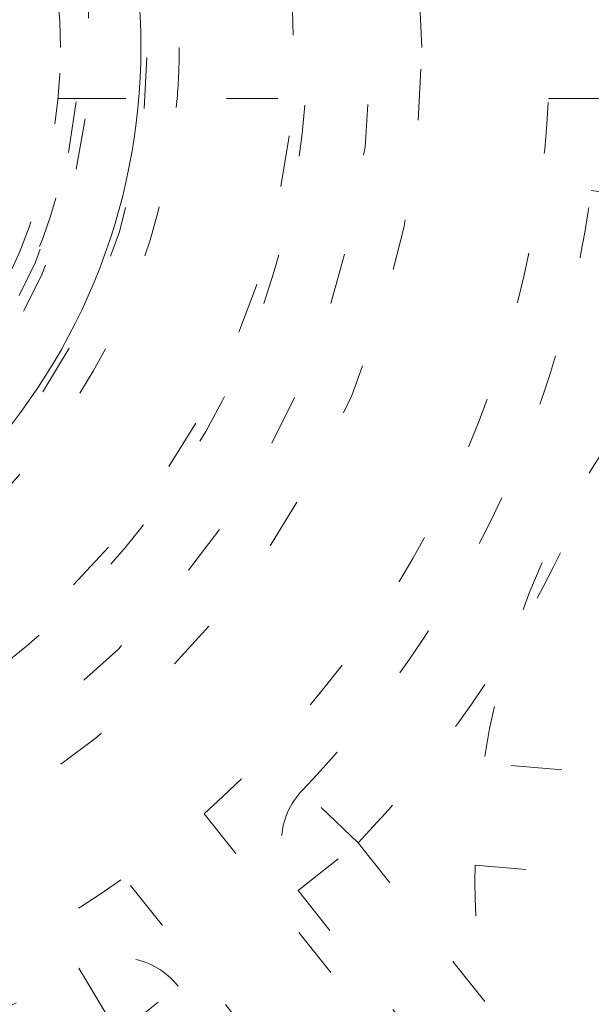
# Model space of a CAD drawing. Units: millimetres. Extents: x -2212 to 84, y -1619 to 3513.
# Drawn here: x -134 to -133, y -1303 to -1301 of the extents above; entities that cross this region are included whole.
import ezdxf

# ---------------------------------------------------------------- set-up
doc = ezdxf.new("R2010")
doc.units = ezdxf.units.MM
doc.linetypes.add('$INVISIBLE', pattern=[0.19999999999999998, 0.00254, -0.19746])
doc.layers.get('0').update_dxf_attribs({"lineweight": 5})

# ---------------------------------------------------------------- blocks, each defined once
blk = doc.blocks.new('Bucc_Anschl')
at = {"color": 7, "linetype": '$INVISIBLE', "lineweight": 5}
for p, q in [((0.8189191098055915, 68.15000006093254), (1.037694895276587, 68.15000006093254)), ((1.070340873527613, 68.15000006093254), (1.037694895276587, 68.15000006093254)), ((1.070340873528011, 68.15000006093248), (1.521719921450853, 68.15000006093226)), ((1.997500577641603, 68.15000006093214), (4.606698704731599, 68.15000006093231)), ((2.081251766720385, 67.97000006093276), (2.229912454195556, 67.9500000609325)), ((2.320333466231119, 66.81167401607553), (1.870520562133862, 66.84924256956174)), ((1.624877925490779, 66.69363291641145), (1.516552873263407, 66.79739072604724)), ((1.323605194134558, 66.75064187802934), (2.696842458150712, 65.02865681475242)), ((1.507603203120397, 66.6001094461327), (1.624877925491063, 66.69363291641196)), ((1.624877925490495, 66.69363291641247), (3.229918805738833, 64.6809753122667)), ((1.853874440139776, 66.64993650687819), (2.303687344236977, 66.61236795339141)), ((2.540476161657608, 64.90395885438033), (1.167238897641454, 66.62594391765725)), ((1.50760320312159, 66.60010944613157), (3.11264408336055, 64.58745184198557)), ((1.078727243081147, 66.44823643700664), (1.155779036009307, 66.31953903529637)), ((1.155779036009534, 66.31953903529654), (1.273053758379746, 66.4130625055754)), ((2.878094638620581, 64.40040490142655), (1.273053758379689, 66.41306250557562))]:
    blk.add_line(p, q, dxfattribs=at)
at = {"color": 7, "linetype": '$INVISIBLE', "lineweight": 5, "flags": 128}
for points in [[(2.142097597677783e-06, 57.00000006093148, 0.414213562373095), (11.2500021420976, 68.25000006093148, 0.414213562373095), (2.142097600433239e-06, 79.50000006093148)], [(2.142097597953329e-06, 58.50000006093148, 0.414213562373095), (9.7500021420976, 68.25000006093148, 0.414213562373095), (2.14209760034139e-06, 78.00000006093148)], [(0.7943545609354915, 58.93380425820763, 0.4027852154410467), (9.340161332641717, 68.67886635162608, 0.4027852154410476), (-0.06271990292017934, 77.59978968129545)], [(1.268895319856063, 59.13792509946202, 0.3940927289703701), (9.177994559982837, 68.88596796675738, 0.3940927289703693), (2.142097600307712e-06, 77.4500000609314)], [(0.07403084040319398, 60.34701501379746, 0.4128424748014899), (7.903247223158472, 68.2870148160388, 0.4128424748014911), (2.142097600228314e-06, 76.15333182060222)], [(2.142097598293168e-06, 60.35000006093102, 0.414213562373095), (7.900002142097605, 68.25000006093103, 0.4142135623730951), (2.14209760022811e-06, 76.15000006093103)], [(2.142097598318018e-06, 60.48527681412611, 0.414213562373095), (7.764725388903599, 68.25000006093211, 0.414213562373095), (2.142097600219827e-06, 76.01472330773811)], [(0.07262603875196325, 60.49698558869949, 0.4128424748014899), (7.753271713736494, 68.28631240750964, 0.4128424748014903), (2.142097600219131e-06, 76.00335466632824)], [(0.07321927865214818, 61.30441703375362, 0.414213562373095), (6.9455851692762, 68.32321719748677, 0.4142135623730974), (-0.07321499445700352, 75.19558308811082)], [(2.142097598472273e-06, 61.32500006093213, 0.414213562373095), (6.925002142097583, 68.25000006093211, 0.414213562373095), (2.142097600168409e-06, 75.17500006093209)], [(2.142097598480095e-06, 61.36758003876676, 0.4134055891253637), (6.882395962274125, 68.23100886576692, 0.4134055891253655), (0.03798438782493524, 75.13231527534235)], [(2.142097598488161e-06, 61.41149117586275, 0.4134055891253648), (6.838484992351756, 68.23113003317198, 0.4134055891253672), (0.03774205393742174, 75.08840480693958)], [(0.07163837641954, 61.45438585568658, 0.4126706880480053), (6.795899522388733, 68.28581867559387, 0.412670688048005), (2.142097600160509e-06, 75.04599183377923)], [(2.142097598499828e-06, 61.47500006093205, 0.414213562373095), (6.775002142097605, 68.25000006093205, 0.414213562373095), (2.142097600159224e-06, 75.02500006093206)], [(0.03365992830739917, 61.90723590996987, 0.4134366661910002), (6.342833269257016, 68.26682901327084, 0.4134366661909968), (2.142097600132763e-06, 74.5928535135427)], [(0.03342691777427832, 61.95114642883667, 0.4134366661910003), (6.298922286718565, 68.26671250759414, 0.4134366661910007), (2.142097600130074e-06, 74.54894237644663)], [(2.142097598598054e-06, 62.0097182982262, 0.4133231680011596), (6.240255051644384, 68.23102368505315, 0.4133231680011599), (0.03795471837176543, 74.49016641127017)], [(-0.03703829276960798, 62.15980809107725, 0.414213562373095), (6.09019411195149, 68.21295962606393, 0.4142135623730951), (0.03704257696480807, 74.34019203078503)], [(0.04210681916404516, 62.25024853579393, 0.414213562373095), (5.9997536672347, 68.29210473799748, 0.4142135623730978), (-0.04210253496890502, 74.24975158606813)], [(2.142097598711079e-06, 62.62500006093114, 0.4132409989968671), (5.624971110235299, 68.23131564261202, 0.4132409989968614), (0.03737077258037445, 73.87487593382433)], [(0.0349749302758641, 62.77511176032786, 0.4132784046020437), (5.474974217177302, 68.26748654420946, 0.4132784046020397), (2.142097600079622e-06, 73.72500006093154)], [(0.03509032397400325, 63.25007161129491, 0.4131862285014058), (5.000022930361659, 68.26754425986915, 0.413186228501403), (2.142097600050539e-06, 73.25005162886413)], [(1.7500021420976, 68.25000006093234, 0.414213562373095), (2.142097599744375e-06, 70.00000006093234, 0.414213562373095), (-1.7499978579024, 68.25000006093234)], [(2.142097599441275e-06, 66.60000006093256, 0.4092016341786859), (1.6497597214906, 68.22171704066636, 0.4092016341786854), (0.05655987185795838, 69.89903044973818)], [(2.142097599468829e-06, 66.75000006093256, 0.4092016341786887), (1.49978175972759, 68.22428822432694, 0.4092016341786895), (0.05141826006152401, 69.74911859621038)], [(2.142097599521646e-06, 67.03752152360099, 0.414213562373095), (1.212480679428609, 68.250000060932, 0.414213562373095), (2.142097599818618e-06, 69.462478598263)], [(2.142097599542308e-06, 67.15000006093356, 0.4067022676514859), (1.099638522317553, 68.22171877212276, 0.4067022676514803), (0.05654602219923148, 69.34854582221215)], [(2.142097599546257e-06, 67.17149636615912, 0.414213562373095), (1.07850583687059, 68.25000006093211, 0.414213562373095), (2.142097599810414e-06, 69.3285037557051)], [(1.04250214209759, 68.2500000609329, 0.1989123673796551), (0.7371609614845699, 68.98715888031987, 0.1989123673796681), (2.142097599808209e-06, 69.2925000609329)], [(1.271074523986186, 68.15000006093231, 0.0196305228728175), (1.275002142097568, 68.25000006093228, 0.01963052287281538), (1.271074523986187, 68.35000006093225)], [(-6.276180460171901, 68.25682686069797, 0.3847741626357449), (-0.6430269398044541, 62.00684154443949, 0.3847741626357451), (6.145812761995451, 66.97739388203138)], [(-1.7499978579024, 68.25000006093234, 0.414213562373095), (2.142097599744375e-06, 66.50000006093234, 0.414213562373095), (1.7500021420976, 68.25000006093234)], [(2.142097599552871e-06, 67.20750006093289, 0.1989123673796552), (0.737160961484589, 67.51284124154591, 0.1989123673796604), (1.042502142097618, 68.2500000609329)], [(0.1000021420976253, 67.17966132950212, 0.1748087110169026), (0.7601419318731224, 67.48986027115694, 0.1748087110169125), (1.07034087352798, 68.15000006093243)], [(0.1000021420976221, 66.72828228157897, 0.1819120131502381), (1.078339983407119, 67.17166221962285, 0.1819120131502376), (1.521719921450917, 68.15000006093237)], [(0.1000021420975673, 66.97892767904366, 0.1785845159435789), (0.901563288110447, 67.34843891491944, 0.1785845159435823), (1.271074523986215, 68.15000006093231)], [(1.323605194134614, 66.75064187802928, 0.100026129712585), (1.801939877902402, 67.38223258269713, 0.1000261297125873), (1.997500577641427, 68.15000006093231)], [(3.406050259055093, 68.14768960140265, 0.1819471097588717), (2.393947996793435, 67.78741692118096, 0.1819471097588605), (1.87052056213377, 66.84924256956242)], [(1.516552873263691, 66.79739072604747, 0.07893014102287375), (1.892036764691788, 67.33884420878618, 0.07893014102287095), (2.081251766721191, 67.97000006093276)], [(1.624877925490835, 66.6936329164123, 0.07893014102285707), (2.027182094878119, 67.27376164791823, 0.07893014102284428), (2.22991245419537, 67.95000006093261)], [(1.516552873264601, 66.79739072604661, 0.1815904971174535), (1.475032036572711, 66.70043067886968, 0.1815904971174313), (1.507603203120323, 66.60010944613268)], [(1.853874440139577, 66.64993650687825, 0.08654112937093371), (1.934738022659759, 66.13223717726126, 0.08654112937093528), (2.186060819954204, 65.67246727130397)], [(-0.3469902841376669, 66.28033098818551, 0.1000261297125692), (0.4450440100102978, 66.30014423656871, 0.1000261297125676), (1.167238897641232, 66.62594391765775)], [(1.273053758379408, 66.41306250557537, 0.1815904971164693), (1.182495554800497, 66.46714061937885, 0.1815904971165745), (1.078727243082616, 66.44823643700555)], [(2.142097599358611e-06, 66.15000006093356, 0.06753575307328824), (0.5595985992670979, 66.22593192840364, 0.06753575307326866), (1.078727243081774, 66.4482364370067)]]:
    blk.add_lwpolyline(points, format="xyb", dxfattribs=at)
at = {"color": 7, "linetype": 'Continuous', "lineweight": 5, "flags": 128}
for points in [[(2.142097598329908e-06, 60.55000006093405, 0.414213562373095), (7.700002142097588, 68.25000006093404, 0.414213562373095), (2.142097600215864e-06, 75.95000006093403)], [(2.142097598518197e-06, 61.57500006093406, 0.414213562373095), (6.675002142097583, 68.25000006093404, 0.414213562373095), (2.142097600153101e-06, 74.92500006093402)], [(2.142097598757003e-06, 62.87500006093398, 0.414213562373095), (5.3750021420976, 68.25000006093398, 0.414213562373095), (2.142097600073499e-06, 73.62500006093398)], [(2.142097599523938e-06, 67.050000060934, 0.414213562373095), (1.200002142097588, 68.25000006093398, 0.414213562373095), (2.142097599817854e-06, 69.45000006093397)]]:
    blk.add_lwpolyline(points, format="xyb", dxfattribs=at)
at = {"color": 7, "linetype": '$INVISIBLE', "lineweight": 5}
for points in [[(8.513805438491858, 63.99422867710442), (8.836002366635512, 64.64033466962051), (9.28041218821826, 66.02037310710698), (9.587224878527474, 67.90862533379543), (9.409697574506762, 69.80662244085595), (9.071133774382174, 71.25504522828676), (8.325002233287611, 72.97637723242693), (7.344488772246399, 74.33735035501942), (6.016151701832579, 75.72066899645299), (4.232529980593821, 76.82407798881381), (2.499992045404941, 77.47953225806907), (0.5481093375203698, 77.81240775708443), (-1.302331258612342, 77.70843349932667), (-3.077474972773422, 77.31807323553589), (-4.773541980658239, 76.52433894752222), (-5.98546833095106, 75.6781549158596), (-7.386678287346159, 74.37015505518083), (-8.491274392398402, 72.63463695503077), (-9.195517088067803, 70.90229520868081), (-9.529972531408298, 69.02975567532931), (-9.502226641193712, 67.19448954358738), (-9.080282094060745, 65.16612905289168), (-8.25183008523799, 63.46327544055189), (-7.35527931212655, 62.13691843283772), (-6.023731867788284, 60.82097956115497), (-4.727174548521323, 59.96772314639809), (-2.986729181957586, 59.13019851793581), (-0.8874741221621202, 58.72937697448025), (0.9719729708670521, 58.73665511330984), (2.844679687508306, 59.11253388304466), (4.532933695540734, 59.8402848627407), (6.201334647835639, 60.9361715648399), (7.479552882048301, 62.32488700447175), (8.277769843102721, 63.49787455106448), (9.091444881976711, 65.20983002733135), (9.483449114775645, 67.11559000747353), (9.548178261517922, 68.99424109709491), (9.301775016162955, 70.28579661736265), (9.174278459981483, 70.79726633030663), (9.096560999317596, 71.04901104311733)], [(2.802296095194636, 59.15319766274671), (3.480054662171428, 59.36204121393133), (4.581552159656051, 59.89316275263224), (5.802279167107837, 60.64686280663018), (7.170900517658642, 61.92163179438899), (8.190492462349102, 63.33625020475231), (9.018417355742432, 65.02375925139798), (9.414875441141872, 66.70715453665753), (9.58540097840082, 68.59978951200486), (9.258960145290622, 70.61775603263084), (8.636776839684702, 72.37178531610833), (7.644742230453913, 73.9940137216585), (6.40091745910559, 75.35342836608928), (4.839919372415043, 76.5110737317314), (3.148841461578802, 77.26768764216462), (1.245805999065734, 77.75786200302447), (-0.6332088971809834, 77.76838791917324), (-2.206877753214421, 77.55632735779957), (-3.975133193947373, 76.94827866015149), (-5.523332492850672, 76.0478678743753), (-6.950414694338294, 74.83300885795765), (-7.968342748122248, 73.49580919194621), (-8.89964089166224, 71.82690164015011), (-9.410801780011887, 69.89239715484356), (-9.57229275147351, 68.0311957179456), (-9.31693922169717, 66.09792063160714), (-8.728585169858922, 64.3443479256327), (-7.793492901118291, 62.69834926690861), (-6.576839491954401, 61.31711294783091), (-4.987381319659349, 60.05800821619518), (-3.254007434679258, 59.28269449353802), (-1.624552746279173, 58.81287803582222), (0.2436917996963571, 58.7002617008713), (1.992986146160533, 58.89604856449218), (3.776774513799868, 59.46291084202542), (5.211511985830899, 60.25569871795727), (6.717776388561165, 61.40797746531313), (7.909544810270869, 62.90279596095278), (8.835049010918883, 64.54114105997881), (9.396792262809209, 66.47861031474353), (9.563030909339535, 68.32843743781791), (9.370886835759539, 70.15292674696545), (8.834119185242088, 71.90745192352267), (7.898787541621513, 73.6724347253946), (6.67202896087422, 75.0784893984383), (5.215295636603531, 76.29515003725287), (3.517742602835749, 77.12103340412409), (1.954061113970433, 77.612507061859), (0.09455330789757314, 77.81345319180689), (-1.649316025581076, 77.65857066722597), (-3.465976952553411, 77.1781749194619), (-4.985919672011653, 76.38331514712331), (-6.537774970930718, 75.26811943602625), (-7.841976176058845, 73.71070567785382), (-8.766089934622093, 72.0915897023586), (-9.3463640149514, 70.27024573769727), (-9.560181023711419, 68.43868774694995), (-9.414125706456979, 66.51273257864273), (-8.884963330788109, 64.74098977666456), (-7.998131434612608, 62.95717769432841), (-6.75814367139854, 61.51692186984562), (-5.503559183152698, 60.41814515818259), (-3.86785253013999, 59.51145726562971), (-2.166106501556607, 58.93489857246806), (-0.3092468948008577, 58.69039877729193), (1.298595030352241, 58.79784074514661), (3.157103474490057, 59.192932106576), (4.904677262272569, 60.0572263115512), (6.166650252875508, 60.95833017791409), (7.26231459343364, 62.04796047742683), (8.168705667914715, 63.305679091089), (8.513504224148035, 63.99438329089406)], [(8.449310414178598, 64.02646614308608), (7.982089023092492, 63.09323451568679), (5.976332087103458, 60.638043440495), (2.144991689688259, 58.81175308085895), (-2.096919538618457, 58.8012709072219), (-5.936325137578748, 60.60549397032421), (-8.635311624123945, 63.87841151187061), (-9.675418875736803, 67.99118224485036), (-8.856795862719204, 72.15373539707545), (-6.33668212129383, 75.56639841099509), (-2.599192833211322, 77.573551682735), (1.637675876398178, 77.78957836434797), (5.559979147729201, 76.17295318316225), (8.414191626327533, 73.03422663516324), (9.651972170507065, 68.97637028104056), (9.03551253819532, 64.77894140453265), (6.683229309178657, 61.24831967785973), (3.047018832422505, 59.06278767148869), (-1.174556444653266, 58.64221832977623), (-5.170475426360939, 60.06740477279223), (-8.173074008072062, 63.06454193172286), (-9.605525479006019, 67.05783359359198), (-9.192654962266808, 71.28011574978869), (-7.013799421727867, 74.92024248236284), (-3.487559719193106, 77.2789180301338), (0.7086239043105934, 77.90303721634713), (4.768619952446224, 76.6727266921564), (7.912474653982925, 73.82436608446262), (9.536241033807592, 69.90517287605688), (9.328026828997848, 65.66805725390105), (7.32775002164276, 61.92705045793893), (3.9203020666691, 59.40055093088389), (-0.2430483255491602, 58.57532440064354), (-3.318459800108394, 59.34529612393722), (-4.250766077843167, 59.81435920891123)], [(8.449442406798966, 64.02639998576265), (8.860079349060276, 64.84759221208223), (9.60227765826646, 67.54476593592669), (9.143026180650356, 71.27259487750217), (7.289496880480853, 74.54138055171835), (4.330572501727248, 76.8510452310502), (0.6992084389656454, 77.85521683829822), (-3.035027216875637, 77.3887374385812), (-6.295576292326115, 75.53544087745954), (-8.603426290725562, 72.57524705583931), (-9.603444229467513, 68.9497962864183), (-9.14389199554818, 65.23673997548937), (-7.310658864814979, 61.98529720398), (-4.366154231623497, 59.6677404026168), (-0.743728279511144, 58.64759374429266), (3.015681376813014, 59.10311833701928), (6.284383644500252, 60.9547853750455), (8.01710490118279, 63.1690476803178), (8.435443382274599, 63.99845111963806)], [(8.44939488740161, 64.02642607289508), (8.863057364894226, 64.85594877309046), (9.605710709249944, 67.56503729338345), (9.13589393753655, 71.29274188430952), (7.27698642906903, 74.55480392245074), (4.312763251905819, 76.85902862815527), (0.691907533380214, 77.8552934126366), (-3.035144342330666, 77.38929038294317), (-6.299246568896301, 75.53239946691059), (-8.605115543347392, 72.5694445122914), (-9.603741836523517, 68.9500074368898), (-9.142242109627803, 65.2227696203779), (-7.288332069058256, 61.9561993859833), (-4.326398042361559, 59.64816601981948), (-0.7077340817607836, 58.64758529083963), (3.018906083767359, 59.10570306249987), (6.288839194989793, 60.95685046850348), (8.017477386661033, 63.17115768210154), (8.43551146099557, 63.99841353941022)], [(8.431446096286578, 63.99097704581058), (8.011485016472403, 63.16083841979257), (6.272528516527853, 60.94252985470585), (2.986171446511634, 59.09317927219205), (-0.7567612438087147, 58.64853258131245), (-4.383753004043193, 59.67462578229113), (-7.338859521932878, 62.01407151471075), (-9.169847129886117, 65.30821174157109), (-9.596653972212364, 69.0526729981654), (-8.55396430371474, 72.6743566419874), (-6.201154144962535, 75.61881113222529), (-2.8981844072693, 77.43487332697076), (0.8490279317928169, 77.84377328632999), (4.465939215370444, 76.78282093377857), (7.398421094477676, 74.41511114076528), (9.197681663597507, 71.10355110945241), (9.588513677140929, 67.35516584844973), (8.511089585374577, 63.74365307325279), (6.130091060808986, 60.82192346099073), (2.809803632979752, 59.03768615365856), (-0.9411661551236411, 58.66484718999583), (-4.547694803766349, 59.76050803663856), (-7.457282902349407, 62.15626468044653), (-9.224656746482172, 65.48493858509875), (-9.57948220082282, 69.23690385404309), (-8.46742483616244, 72.83791574774395), (-6.058457625629976, 75.73665300621728), (-2.721158375497474, 77.48890115430154), (1.033220833748523, 77.82564542457311), (4.629040862708483, 76.6953874844275), (7.515438855227146, 74.2717625283157), (9.250943156963803, 70.9265292196594), (9.568686412605134, 67.16987614020061), (8.71330471821205, 64.48358125678838), (8.261718143869558, 63.67027337248177)], [(8.789934618859462, 71.65084626923354), (8.501482001089348, 72.39566162174339), (7.237046834526572, 74.50233348805797), (4.732685267218444, 76.55781676918599), (1.702511745950468, 77.65758352160923), (-1.514947119046551, 77.69010816336831), (-4.572440279835289, 76.64701678907448), (-7.103382475828788, 74.64964018650141), (-8.836883225653834, 71.91146840710758), (-9.55293802540592, 68.69462141061733), (-9.159949459209418, 65.50802549218368), (-7.706167183476986, 62.58716341971609), (-5.383255774912275, 60.34953849068914), (-2.455710716374565, 59.00882084075758), (0.7827874466164553, 58.71927297698864), (3.920353054704066, 59.52837279922633), (6.616191453025801, 61.34337721192416), (8.07329818710998, 63.32241797337082), (8.430294105745674, 64.03597900687501)], [(-5.021207565101435, 60.2768105705178), (-5.964756202294579, 60.87150324070521), (-8.32200111358338, 63.290686460801), (-9.67200581388269, 67.63934047492772), (-8.88886684032433, 72.10120991041632), (-6.529023792462262, 75.25161589329846), (-4.167581724197532, 76.77572560564693), (-2.048565081632988, 77.51559971835096), (0.1850811941607372, 77.7399549137899), (2.409213572163462, 77.42735154054446), (4.498604919209225, 76.60838743454461), (6.327145622014919, 75.32004757134034), (7.811465584424369, 73.64003411858239), (8.590473716969262, 72.16446100595286), (8.788550010864384, 71.6503938152928)], [(4.242208282362725, 76.66609747366022), (3.610598714451689, 76.98418745037212), (1.580460668724534, 77.64928010973091), (-1.264815656049384, 77.69725656939721), (-4.009590773782025, 76.89860853909468), (-6.402995050921392, 75.31018547471272), (-8.198966623136782, 73.11336715909692), (-9.282706478148974, 70.42010370099032), (-9.507457231236483, 67.59331469615056), (-8.890791772200258, 64.81573867551994), (-7.484452135883174, 62.34937750086482), (-5.405016440003911, 60.39536507471453), (-2.778301746015428, 59.13064979579911), (0.02381722973522614, 58.71908515195066), (2.864752011231415, 59.15794751610007), (5.42335972349874, 60.4136923187431), (7.481392069891109, 62.34715382366094), (8.536363851712267, 64.193284817522), (8.789991166005308, 64.8490336851261)], [(8.789911929741749, 71.65079662856536), (8.505949312458958, 72.38398829248281), (7.480109675096562, 74.10784631879531), (6.062199513758884, 75.50916451959233), (4.780886923178147, 76.41010851578679), (3.35547482598463, 77.09289006443174), (1.814282271601691, 77.5329125933975), (0.2272552065141711, 77.70485484891324), (-1.337911131379592, 77.61253631033122), (-2.875497594959555, 77.26017864131907), (-4.354297866964425, 76.64721564471625), (-5.706414651985343, 75.79223552948926), (-6.876253759329146, 74.74316033189166), (-7.857525235052062, 73.51400857184724), (-8.63270151111001, 72.11525338255089), (-9.16036341670952, 70.60346082683101), (-9.423769753527528, 69.04969059912561), (-9.426163222206096, 67.47948820009563), (-9.163844664398693, 65.90536210916781), (-8.63519305201536, 64.39126128226921), (-7.871831147603366, 63.00794246983413), (-6.897949734485143, 61.77966684552427), (-5.417404202727727, 60.44486881718603), (-2.923245423977792, 59.15066391680411), (0.2128871552194949, 58.69365737116966), (3.380272658135064, 59.30942897328926), (6.112823735298046, 60.90272143075527), (7.687166529106586, 62.74036534367205), (8.093171870282077, 63.42040038621107)], [(8.787855154956986, 64.84984880934715), (8.497818241689112, 64.0985323081499), (7.234461126510265, 61.99348051274384), (4.686379570433228, 59.90922102903589), (1.566458395592324, 58.81435726763019), (-1.743133580837394, 58.84167480365011), (-4.844582291678064, 60.00115992843588), (-7.359211706960237, 62.14118410416766), (-8.997876547757233, 64.99623819291126), (-9.564873968744038, 68.25478941747902), (-8.994515178808228, 71.504426958854), (-7.365903095758144, 74.35379019399117), (-4.851915039391213, 76.49281546496353), (-1.753309477025393, 77.65673887207795), (1.558771632232799, 77.6883174114761), (4.672551280876872, 76.595475323077), (7.230174243822596, 74.51574591946026), (8.49612806182092, 72.4024404232989), (8.78786787164043, 71.65011238189109)], [(8.066951858022577, 64.21759095693503), (7.714592907339418, 63.51322611393329), (6.295400658912047, 61.60079985488526), (3.638767550648587, 59.84696850171966), (0.5433748693164868, 59.10919789722406), (-2.617786055181507, 59.47516488883342), (-5.462783933893282, 60.9009300972631), (-7.648047230169236, 63.21426126034165), (-8.909647094079883, 66.13578497426874), (-9.095212307024534, 69.31266296813845), (-8.182325277994774, 72.36121644200331), (-6.281232086591827, 74.91326174811317), (-3.621528558203598, 76.66057784311893), (-0.5244321569810407, 77.39213181942738), (2.636012094578291, 77.01956711053613), (5.478106383873103, 75.58787570956613), (7.658599656752713, 73.26996524873621), (8.914144172736505, 70.34577683852028), (9.093102157513814, 67.16847563905736), (8.173861380473697, 64.12179659520403), (6.267444214161097, 61.57369752981847), (3.604097922804165, 59.83191912831737), (0.5054857896058189, 59.1068181192197), (-2.654162200648233, 59.48596239646526), (-5.493246992391246, 60.92355621616786), (-7.668887227727454, 63.24597213396108), (-8.918330566727747, 66.17272229396066), (-9.09068255551714, 69.35033222431275), (-8.165142737701771, 72.3950402903036), (-6.253468134212166, 74.93911380051162), (-3.58663117847922, 76.67536512859482), (-0.4864818024989627, 77.39395327643857), (2.672361877155143, 77.00824573893794), (4.797001276399794, 75.92724602211483), (5.426301502113603, 75.45367824303369)], [(8.787526945361009, 70.27863402610333), (8.602678747085818, 71.07923732976732), (7.612717066778245, 73.36011355180344), (5.290945165931516, 75.73893416109739), (2.2746089452592, 77.13276726298096), (-1.040578216393542, 77.36019758585915), (-4.219057123693272, 76.39101190093614), (-6.843377289858572, 74.35267871455353), (-8.568941539193979, 71.51293108557427), (-9.169184736777027, 68.24468638927735), (-8.565272969210389, 64.97710399604104), (-6.836456156773939, 62.13929355518027), (-4.209705881391034, 60.10403408823307), (-1.030054791289703, 59.13870580716892), (2.28482424245898, 59.37004411047198), (5.299527324150607, 60.76729938741664), (7.618663967661307, 63.14868734054386), (8.605878162627416, 65.43076899239766), (8.789978355161196, 66.23151281190817)], [(-3.669611374687719, 60.03556124296671), (-4.193837617591385, 60.26993867130577), (-5.689688702663545, 61.18266001466954), (-7.31080501571154, 62.88079140552236), (-8.421974215845653, 64.88392781683461), (-8.997235759511208, 67.11184167875628), (-8.998179120494035, 69.37757467102182), (-8.421383683176733, 71.61718455348175), (-7.305589896501425, 73.62406218910658), (-5.727159467421259, 75.28295713088063), (-3.773885820525202, 76.49849786446444), (-1.549987667408935, 77.18662882347016), (0.7374374754651848, 77.28853929298232), (2.974195112989109, 76.81798454100718), (5.03949565143798, 75.79110006451957), (6.782060781183521, 74.27359292278234), (8.086942850188509, 72.35969303634076), (8.667440389660165, 70.72607920878706), (8.790002142103134, 70.16691214809444)], [(8.79000214210393, 66.33300630431873), (8.64461972254915, 65.65877487201246), (7.879399859860735, 63.69974805944142), (6.105463191905621, 61.48723791510047), (3.670214914419778, 59.91336962194373), (0.876448553649873, 59.18858878854783), (-1.922441749897071, 59.35221678640134), (-4.483930008110308, 60.34032233418107), (-6.629497058832276, 62.01493773666762), (-8.18603427550006, 64.28192867156845), (-9.004170454794053, 66.93178527280786), (-8.987009554370452, 69.71157916471867), (-8.094691010176513, 72.41552737481274), (-6.398397207805683, 74.73550495967324), (-4.09137888444698, 76.37846464145005), (-1.425626365400939, 77.23906762753309), (1.373234530822962, 77.25071096028293), (3.408570238012685, 76.60304422609292), (4.047500106355727, 76.27976082955718)], [(8.044458407426845, 64.22882980725197), (7.689313345809944, 63.52177569375052), (6.277807232726998, 61.61697837370728), (3.700189392226402, 59.9151519666616), (0.7496271247689701, 59.15599983423387), (-2.412228426201615, 59.43265127337021), (-5.347040296448595, 60.84661816476942), (-7.540725411165559, 63.10354550189884), (-8.857852711323122, 66.00903698212223), (-9.055184708376757, 68.77504215446041), (-8.679057609607089, 70.75877997043956), (-7.954757625321847, 72.60269859724828), (-6.333507196372183, 74.83350247510057), (-3.692018239072982, 76.6040940721872), (-0.5485166381554789, 77.36875441736939), (2.657062810424367, 76.99592212774182), (5.531920662305354, 75.52122121756358), (7.70820655466686, 73.14559423534747), (8.622838777281533, 70.93914524719304), (8.790002142103418, 70.16706813221347)], [(8.79000214209762, 68.2499999228709), (8.790002155651614, 69.11294934436313), (8.278394418672159, 71.67740503715149), (6.33672857384118, 74.58578092467864), (3.428286266175924, 76.52835795496338), (0.8631084505873614, 77.03999973001595), (5.512199010127005e-06, 77.04000006093116)], [(5.223328827241858e-06, 59.46605606882144), (0.8616567841650459, 59.46632624613557), (3.00205811782329, 59.89533352232093), (4.901415871656464, 60.91138592485094), (6.588429479119405, 62.29771793889579), (8.285828357359883, 64.86076474700438), (8.948992489991452, 68.2925944972406), (8.256584609916896, 71.69654059940231), (6.320355008449789, 74.5809621327698), (3.435059885271716, 76.50984392907864), (0.8651922471309775, 77.02561162910202), (-8.524714019131352e-07, 77.02533985933701)], [(4.775293206193965e-06, 77.02337942142708), (0.8569662106810549, 77.02364002356357), (2.991426515077973, 76.59891242172745), (4.888399506118479, 75.58817399279562), (6.571049214213875, 74.21119437849751), (8.26818349796384, 71.66750261910339), (8.947181113377432, 68.24822803887685), (8.269578655164002, 64.83224395209024), (6.58016864565937, 62.29378757226715), (4.904714622419632, 60.91668375683057), (3.014588273119218, 59.90248946930894), (0.8693929012040585, 59.4684359706165), (-6.008758930420299e-07, 59.4681716591715)], [(5.039571504994456e-06, 59.4832644697006), (0.4287818035157436, 59.4833993877377), (1.716501022353758, 59.60980171681214), (3.801708141265597, 60.24531019068963), (6.322069666606823, 61.93364211223552), (8.28131783053699, 64.88963583942535), (8.93046554126736, 68.31202970911781), (8.233643581339779, 71.70709938307482), (6.291287356689212, 74.58398034118159), (3.424460173332262, 76.4939471060591), (0.8614629883934972, 77.00840295291007), (-6.44691937168318e-07, 77.0081314323183)], [(4.520461487800276e-06, 77.00648137200926), (0.4266495943560039, 77.00661121057246), (1.711322573825432, 76.88188222830375), (3.796555769739931, 76.24796909939795), (6.301273024812657, 74.57671881327204), (8.266890028083585, 71.63184457083106), (8.846691503535991, 68.65849323543281), (8.627680121668808, 66.49813617404025), (7.996711752411407, 64.44461443950301), (6.549211081413705, 62.28650366171539), (4.882924110340159, 60.92299344860734), (3.001437550586692, 59.91655101297905), (0.8675034792655145, 59.48533362644565), (-3.688085428166232e-07, 59.48506973031544)], [(4.805485872338977e-06, 59.50047292115152), (0.859038963730626, 59.50074411317878), (2.985343376879743, 59.92678678902877), (4.873791355531608, 60.93481094762665), (6.550672135059142, 62.3087344137128), (8.246335146515163, 64.85472471324948), (8.913541538402134, 68.2852673189131), (8.233764853399022, 71.66544421293901), (6.279005493154322, 74.57236834192236), (3.796963759600849, 76.22970930678564), (1.718651817577618, 76.86468518698463), (0.42953951782189, 76.99105877145789), (-3.861989910092235e-07, 76.9909229583916)], [(3.185752547096854e-06, 76.98958442156061), (0.8501831335045084, 76.9898485530293), (3.419307930431404, 76.47805966155502), (6.302438369658644, 74.55170095574513), (8.004185345784155, 71.99655827617909), (8.620293113106715, 69.94448582482332), (8.786703825413213, 68.22300537910186), (8.609586156516858, 66.49589624021837), (8.10855888121501, 64.8664155700821), (7.29864700888927, 63.3553489691998), (6.192622516999153, 62.01371358092721), (4.860151148737883, 60.92852091931495), (2.985677033008498, 59.92938185366717), (0.8580014643111716, 59.50223261953436), (1.264487167418338e-06, 59.50196638571857)], [(3.526052381630507e-06, 76.97268578509414), (0.855234130327041, 76.97295203556097), (3.413158296536092, 76.4601437079852), (5.920524907162047, 74.78953568021139), (7.306644410498379, 73.09785591154984), (8.113001348737885, 71.57408543100837), (8.604695660943635, 69.93821475980148), (8.770030564015842, 68.20608321922143), (8.589731704196403, 66.4833507551925), (7.958075033407493, 64.4426452907272), (6.50378897108832, 62.28751299721625), (4.845234915860782, 60.9393291401783), (2.980571971640729, 59.94604606455509), (0.8538722785963759, 59.51913058622988), (9.29408514593888e-07, 59.51886501755598)], [(3.867257788670031e-06, 76.95578714843839), (0.8540967213529561, 76.9560534747378), (2.969163130012675, 76.53389378926511), (4.847535570550635, 75.5335467463089), (6.182952596681548, 74.44250787260647), (7.282917203114973, 73.10187052309259), (8.091098177379942, 71.58371710878205), (8.587255336028166, 69.94064790270305), (8.792956572284398, 67.78639839512324), (8.202252577519495, 64.84883176445352), (6.258147353036922, 61.94834930614991), (3.401671703710476, 60.0477614244636), (0.8552772855460795, 59.53603015005829), (5.866799881459883e-07, 59.53576365600338)], [(8.790002142099553, 66.31289843697235), (8.721930772455263, 66.00903883248608), (8.455497162196181, 65.1285012679375), (7.965758689314359, 64.03126906827224), (7.253187343753105, 62.8598058703131), (6.099180968432751, 61.56713656837624), (4.560462556184699, 60.44312300534906), (2.728784575922873, 59.60353526418244), (0.6952742088650343, 59.22441016552917), (-1.423848021471494, 59.30093846273312), (-3.506861738813817, 59.89123381530252), (-5.810237414428459, 61.20750395406163), (-7.860889369617419, 63.60618320394259), (-8.764715825799437, 65.98629345904178), (-9.05295854863631, 68.01218274461715), (-8.876067945226904, 70.07886579242228), (-8.378538535718503, 71.555026476882), (-8.162885521291827, 72.02331134259725)], [(8.789864149304407, 64.84910064902292), (8.471504973502732, 64.02429428869536), (7.276583997111064, 62.11802257453535), (5.617439526092713, 60.62826704258423), (3.683039883898716, 59.47278751937315), (0.6179488386589749, 58.67363533890792), (-2.966272967881082, 59.12849675410016), (-6.109491271197369, 60.85859404916879), (-8.395884796929927, 63.60887045109327), (-9.513662420507522, 67.0281951100178), (-9.349129083496605, 69.72629485668438), (-9.129637217955718, 70.58246583226287)], [(-1.205477275334488e-06, 59.46000006093254), (0.8629718335866056, 59.45999973227875), (3.427649417257019, 59.97168571579229), (6.336278622524207, 61.91369264749243), (8.27838478811364, 64.82238375355462), (8.790002128543463, 67.38704518462723), (8.790002142097563, 68.2499999228713)], [(8.693115605507018, 68.24999847613961), (8.693376691858845, 67.39686987715291), (8.189900209346447, 64.8653796202724), (6.274355691606015, 61.98886638296021), (3.401522730018125, 60.06327983819417), (0.8520635776297282, 59.55292815617602), (2.504477549791773e-07, 59.55266228758728)], [(1.268871534209751, 59.13806386061742), (2.039494415567151, 59.27156283458946), (4.277291635889591, 60.07032347765926), (6.693874740959292, 62.04657073453134), (8.303211305004833, 64.71041305476399), (8.753187151931437, 66.97503646687991), (8.773350177813398, 67.72570339315942)], [(8.789951998470913, 66.58349760970549), (8.645693854411608, 65.8235423922057), (7.820411361873179, 63.63499445974485), (5.792424698277395, 61.2561692201635), (3.077465411693936, 59.70708098005932), (0.7735781310177446, 59.30345999944264), (2.146617731568767e-06, 59.30350296536307)]]:
    blk.add_open_spline(points, degree=2, dxfattribs=at)
at = {"color": 7, "linetype": 'Continuous', "lineweight": 5}
for points in [[(8.789846369012054, 71.65089949123583), (8.494973792004899, 72.41226857657956), (7.218940926705482, 74.52833569007755), (4.650392543167095, 76.61170185117871), (1.524050682949672, 77.69573346294605), (-1.785900231460787, 77.64977728243602), (-4.881533486497307, 76.47877110678098), (-7.391478340425492, 74.32480875570403), (-9.01656715413025, 71.44861548327117), (-9.566409540176007, 68.19678524487927), (-8.981637321077388, 64.95837780688655), (-7.340042456207256, 62.11686056287828), (-4.839383287037392, 59.99933544760922), (-1.764918641198305, 58.84824778206391), (1.527619344729947, 58.80612669411597), (4.644950756074991, 59.88599904170652), (7.214049197662344, 61.966057791642), (8.494244831241673, 64.0852354562443), (8.78969530906275, 64.84915892711544)], [(8.789693129693802, 71.65083830032975), (8.494226244434685, 72.4147783861965), (7.213981778060994, 74.53404506212365), (4.644607783561575, 76.6142629473613), (1.526738422173188, 77.69406326436976), (-1.766359360848985, 77.65153991963547), (-4.841502093581446, 76.49948172690196), (-7.341876104381687, 74.38096568196491), (-8.982266101889119, 71.53968403082096), (-9.56633638109572, 68.3021564194806), (-9.01634862578022, 65.05100762490338), (-7.391544932128108, 62.17530247336151), (-4.881956884071799, 60.02148561285522), (-1.786604827113201, 58.85038048434298), (1.523273618180337, 58.80414876841904), (4.649817305790972, 59.88796397043928), (7.218627050031799, 61.97128839641812), (8.494907643823623, 64.08759844526783), (8.789835763307138, 64.84910574680234)], [(8.789937746963886, 71.65093627478623), (8.495919600302727, 72.4114878645506), (7.224927745206372, 74.51891805448712), (4.680422468878743, 76.59254212905662), (1.582873538774511, 77.68441100258242), (-1.710795448149025, 77.66286241244175), (-4.808584961521213, 76.52142653924388), (-7.337592077690123, 74.39060579889359), (-8.991482920790551, 71.52207488685364), (-9.568491289686815, 68.25913514361055), (-8.997579342695927, 64.99442615440587), (-7.347753465666381, 62.12117760858465), (-4.819244398425474, 59.98432565754791), (-1.718325903585468, 58.83799729242085), (1.581730722514256, 58.81469024838729), (4.686193380452481, 59.91020173766644), (7.229378392419901, 61.9865552806835), (8.496746865859247, 64.0907446615478), (8.789982916278774, 64.84905083325876)], [(3.014578879856344e-06, 59.51768285377347), (0.8514906379173226, 59.51794745001599), (2.977088821280387, 59.94242181639972), (4.857146057478433, 60.94504238778555), (6.191148410445809, 62.03418893673345), (7.295633466925173, 63.37899316043124), (8.102605156082372, 64.89274709109272), (8.599945978959875, 66.52659440852646), (8.771183695871946, 68.25835259520629), (8.597095397021747, 69.98082607253448), (7.970954971857914, 72.02894396652042), (6.514113208262233, 74.19756968166921), (4.855586957698236, 75.54873816263353), (2.99123971496423, 76.54449420992313), (0.8586365099846627, 76.97398032808454), (1.10266481101462e-06, 76.97371332316948)], [(3.351912681637259e-06, 59.53489074062919), (0.8440815801382016, 59.53515343956412), (3.40046067480931, 60.04388678638728), (6.270436694325595, 61.96011843555451), (7.958612212194916, 64.48211511883034), (8.579253898710476, 66.5146695691543), (8.753611088556339, 68.22841131927566), (8.585458870881663, 69.95072869149938), (8.09313289574989, 71.57974194188193), (7.285675031751828, 73.09992760772249), (6.178311841087471, 74.44832856642921), (4.848555528425708, 75.5330935734896), (2.980499100839991, 76.53019806725459), (0.8574163084696796, 76.95677254915651), (7.591468431655812e-07, 76.95650544156962)], [(3.698975689303552e-06, 59.55209861966932), (0.8494608198024024, 59.55236353455526), (3.381831794724732, 60.05819352624034), (6.240100870343358, 61.9519082687593), (8.19385086742168, 64.86592103161975), (8.778649164051798, 67.81840749481125), (8.564146947418225, 69.97184897806045), (7.938753271766141, 72.01461392671376), (6.499734583951913, 74.16171195339075), (4.843353582116533, 75.5159952106782), (2.97706159174865, 76.51299400016302), (0.8600255458808377, 76.93956609169446), (4.12346167877331e-07, 76.93929756125613)], [(4.042156120931395e-06, 59.56930650460418), (0.8510142348520767, 59.5695725637944), (3.398013674625472, 60.07984589384235), (6.266945773552067, 62.00522832724243), (8.176469201009658, 64.87811213486968), (8.676664364862809, 67.4008758845841), (8.676393425435293, 68.25000177100779)]]:
    blk.add_open_spline(points, degree=2, dxfattribs=at)

msp = doc.modelspace()

# ---------------------------------------------------------------- block references
msp.add_blockref('Bucc_Anschl', (-135.1193892817548, -1369.736309056189))

doc.saveas('drawing.dxf')
